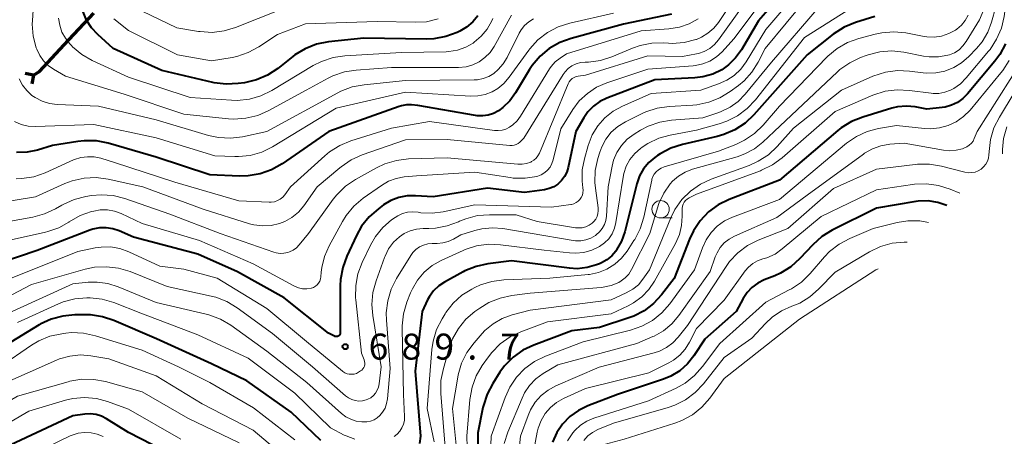
# Model space of a CAD drawing. Units: metres. Extents: x -70000 to -68000, y 18000 to 19500.
# Drawn here: x -69409 to -69267, y 18989 to 19049 of the extents above; entities that cross this region are included whole.
import ezdxf

# ---------------------------------------------------------------- set-up
doc = ezdxf.new("R2010")
doc.units = ezdxf.units.M
for name, color, linetype, lineweight in [('110100_都府県界', 7, 'Continuous', 70), ('633100_広葉樹林', 7, 'Continuous', 13), ('710100_等高線(計曲線)', 7, 'Continuous', 40), ('710200_等高線(主曲線)', 7, 'Continuous', 13), ('731200_図化機測定による標高点', 7, 'Continuous', 40)]:
    doc.layers.add(name, color=color, linetype=linetype, lineweight=lineweight)
doc.styles.add('Style-WORKING', font='MS Gothic.ttf')

msp = doc.modelspace()

# ---------------------------------------------------------------- linework, layer by layer
at = {"layer": '110100_都府県界', "linetype": 'Continuous', "lineweight": 70}
for p, q in [((-69402.26, 19045.52), (-69397.98, 19050.08)), ((-69406.68, 19041.13), (-69407.91, 19041.37)), ((-69406.68, 19041.13), (-69406.92, 19039.91))]:
    msp.add_line(p, q, dxfattribs=at)
at = {"layer": '110100_都府県界', "linetype": 'Continuous', "lineweight": 70, "flags": 128}
msp.add_lwpolyline([(-69406.68, 19041.13), (-69405.85, 19041.69), (-69402.26, 19045.52)], dxfattribs=at)
at = {"layer": '633100_広葉樹林', "linetype": 'Continuous', "lineweight": 13}
msp.add_line((-69316.18, 19020.53), (-69314.51, 19020.53), dxfattribs=at)
msp.add_circle((-69316.18, 19021.78), 1.25, dxfattribs=at)
at = {"layer": '710100_等高線(計曲線)', "linetype": 'Continuous', "lineweight": 40, "flags": 128}
for points, elevation in [([(-69377.15, 19039.93), (-69378.89, 19039.84), (-69380.62, 19040.05), (-69380.82, 19040.09), (-69388.18, 19041.82), (-69395.21, 19045), (-69397.42, 19047), (-69398.32, 19047.97), (-69399.04, 19049.09), (-69399.55, 19050.31), (-69399.85, 19051.61), (-69399.89, 19051.97), (-69400.56, 19059.44), (-69400.45, 19067.55), (-69396.43, 19079), (-69396.45, 19083.55), (-69397.48, 19086.52), (-69397.8, 19097), (-69399.6, 19106.4), (-69402, 19113), (-69402.28, 19121.72), (-69404.85, 19131), (-69406.56, 19139.44), (-69410.34, 19147)], 710), ([(-69297, 19054.82), (-69302.03, 19049), (-69304.52, 19044.79), (-69305.35, 19043.63), (-69306.36, 19042.63), (-69307.36, 19041.93), (-69308.66, 19041.3), (-69310.06, 19040.9), (-69311.22, 19040.76), (-69317, 19040.46), (-69323.94, 19037.82), (-69324.96, 19037.33), (-69325.87, 19036.67), (-69326.66, 19035.86), (-69327.25, 19035), (-69328.4, 19033), (-69329.51, 19027.82), (-69329.72, 19027.13), (-69330.05, 19026.49), (-69330.48, 19025.91), (-69331.01, 19025.42), (-69331.61, 19025.03), (-69332.27, 19024.75), (-69332.96, 19024.59), (-69335.81, 19024.19), (-69341.16, 19024.84), (-69349, 19023.55), (-69351.55, 19023.72), (-69352.78, 19023.7), (-69353.98, 19023.46), (-69355.12, 19023.02), (-69356.17, 19022.39), (-69356.92, 19021.84), (-69358.23, 19020.7), (-69359.33, 19019.34), (-69360.09, 19017.99), (-69361.48, 19015.01), (-69362.07, 19013.37), (-69362.38, 19011.65), (-69362.41, 19010.78), (-69362.41, 19003.96), (-69362.42, 19003.86), (-69362.45, 19003.76), (-69362.49, 19003.67), (-69362.55, 19003.58), (-69362.62, 19003.51), (-69362.71, 19003.45), (-69362.8, 19003.41), (-69362.9, 19003.39), (-69363, 19003.38), (-69363.1, 19003.39), (-69363.2, 19003.41), (-69363.26, 19003.44)], 690), ([(-69314.61, 19049.94), (-69321.51, 19048.49), (-69329.09, 19046.46), (-69330.73, 19045.87), (-69332.24, 19045), (-69333.57, 19043.88), (-69334.7, 19042.55), (-69335.08, 19041.95), (-69337.11, 19038.57), (-69337.93, 19037.44), (-69338.93, 19036.48), (-69339.58, 19036), (-69340.29, 19035.62), (-69341.06, 19035.37), (-69341.86, 19035.25), (-69342.66, 19035.28), (-69342.91, 19035.32), (-69351.22, 19036.78), (-69352.14, 19036.86), (-69352.87, 19036.86), (-69353.59, 19036.73), (-69353.93, 19036.63), (-69364.06, 19033), (-69370.81, 19028.33), (-69372.33, 19027.47), (-69373.97, 19026.88), (-69375.69, 19026.59), (-69376.97, 19026.56), (-69381.24, 19026.76), (-69389, 19029.28), (-69395.92, 19031.3)], 700), ([(-69342.57, 19049.74), (-69343.3, 19048.85), (-69344.18, 19048.1), (-69345.18, 19047.52), (-69345.56, 19047.33), (-69347.19, 19046.72), (-69348.91, 19046.41), (-69350.02, 19046.36), (-69359, 19046.49), (-69364.13, 19045.94), (-69365.84, 19045.6), (-69367.47, 19044.97), (-69368.96, 19044.07), (-69369.26, 19043.84), (-69371.44, 19042.11), (-69372.9, 19041.15), (-69374.5, 19040.46), (-69376.26, 19040.05), (-69377.15, 19039.93)], 710), ([(-69285.24, 19049.62), (-69288.06, 19048.74), (-69289.67, 19048.07), (-69291.26, 19047.05), (-69295, 19044.1), (-69302.72, 19035.4), (-69303.99, 19034.21), (-69305.45, 19033.25), (-69307.05, 19032.55), (-69307.99, 19032.29), (-69313.04, 19031.15), (-69314.7, 19030.61), (-69316.24, 19029.8), (-69316.64, 19029.53), (-69317, 19029.27), (-69317.89, 19028.52), (-69318.63, 19027.62), (-69319.2, 19026.6), (-69319.6, 19025.46), (-69321.35, 19018.51), (-69321.82, 19017.15), (-69322.53, 19015.89), (-69322.64, 19015.73), (-69323.22, 19015.04), (-69323.92, 19014.47), (-69324.7, 19014.02), (-69325, 19013.9), (-69325.44, 19013.73), (-69326.79, 19013.34), (-69328.2, 19013.19), (-69329.35, 19013.26), (-69337.69, 19014.31), (-69341.1, 19013.88), (-69342.81, 19013.52), (-69344.42, 19012.87), (-69344.68, 19012.73), (-69347.36, 19011.26), (-69348.21, 19010.7), (-69348.94, 19010), (-69349.54, 19009.18), (-69349.81, 19008.68), (-69350.62, 19007), (-69351.63, 18998.37), (-69350.86, 18989), (-69350.98, 18987.95)], 680), ([(-69266.41, 19045.68), (-69267.22, 19044.14), (-69267.94, 19043.16), (-69271.86, 19038.43), (-69272.53, 19037.75), (-69273.31, 19037.2), (-69274.18, 19036.79), (-69275.1, 19036.54), (-69275.52, 19036.48), (-69277.75, 19036.25), (-69279.45, 19036.55), (-69280.7, 19036.67), (-69281.96, 19036.56), (-69282.8, 19036.36), (-69286.99, 19035.1), (-69288.61, 19034.46), (-69290.09, 19033.54), (-69290.6, 19033.13), (-69299, 19025.97), (-69306.29, 19023.17), (-69307.85, 19022.4), (-69309.26, 19021.38), (-69310.47, 19020.12), (-69311.45, 19018.68), (-69312.02, 19017.45), (-69314.22, 19011.78), (-69316.05, 19009.39), (-69317.19, 19008.15), (-69318.53, 19007.12), (-69320.02, 19006.34), (-69320.75, 19006.07), (-69325, 19004.69), (-69329, 19004.23), (-69334.49, 19002.16), (-69336.06, 19001.41), (-69337.48, 19000.39), (-69338.7, 18999.15), (-69339.37, 18998.22), (-69340.41, 18996.61), (-69341.23, 18995.07), (-69341.76, 18993.41), (-69341.82, 18993.12), (-69342.54, 18989.46), (-69342.47, 18982.1)], 670), ([(-69395.92, 19031.3), (-69397.63, 19031.64), (-69399.38, 19031.68), (-69400.28, 19031.58), (-69403.94, 19031), (-69406.14, 19030.33), (-69407.63, 19030.02), (-69409.16, 19029.97)], 700), ([(-69274.85, 19022.34), (-69276.16, 19022.77), (-69277.56, 19022.97), (-69278.98, 19022.93), (-69279.35, 19022.88), (-69285, 19021.94), (-69291.4, 19018.73), (-69292.88, 19017.82), (-69294.22, 19016.62), (-69296.08, 19014.64), (-69297.38, 19013.47), (-69298.86, 19012.55), (-69299.7, 19012.17), (-69301.23, 19011.57), (-69302.16, 19011.1), (-69302.99, 19010.48)], 660), ([(-69363.26, 19003.44), (-69364.12, 19003.88), (-69370.52, 19009), (-69377.25, 19012.75), (-69383, 19015.29), (-69392.25, 19017.75), (-69394.34, 19018.66), (-69395.26, 19018.97), (-69396.21, 19019.11), (-69397.18, 19019.09), (-69398.12, 19018.9), (-69398.55, 19018.75), (-69406.19, 19015.81), (-69417, 19012.16)], 690), ([(-69302.99, 19010.48), (-69303.7, 19009.73), (-69304.26, 19008.89), (-69305.29, 19007), (-69309.79, 19003), (-69311.39, 19000.58), (-69312.31, 18999.43), (-69313.42, 18998.45), (-69314.68, 18997.68), (-69315.75, 18997.23), (-69322.39, 18995), (-69326.7, 18993.36), (-69328.05, 18992.71), (-69329.27, 18991.83), (-69330.32, 18990.75), (-69331.16, 18989.51), (-69331.77, 18988.13)], 660), ([(-69365.22, 18988.38), (-69369.53, 18992.47), (-69375.91, 18997), (-69381, 18999.46), (-69388.94, 19003.06), (-69395.09, 19005.7), (-69396.75, 19006.25), (-69398.47, 19006.5), (-69399.07, 19006.51), (-69400.73, 19006.51), (-69402.47, 19006.35), (-69404.15, 19005.89), (-69405.72, 19005.15), (-69405.88, 19005.06), (-69415, 18999.53)], 680), ([(-69386.04, 18985.96), (-69393, 18989.52), (-69396.14, 18991.49), (-69396.88, 18991.87), (-69397.67, 18992.11), (-69398.5, 18992.21), (-69399.3, 18992.17), (-69401, 18991.94), (-69411.55, 18987)], 670)]:
    msp.add_lwpolyline(points, dxfattribs=dict(at, elevation=elevation))
at = {"layer": '710200_等高線(主曲線)', "linetype": 'Continuous', "lineweight": 13, "flags": 128}
for points, elevation in [([(-69337.71, 19049.82), (-69340.22, 19045.3), (-69340.8, 19044.44), (-69341.53, 19043.68), (-69342.38, 19043.07), (-69343.29, 19042.63), (-69344.26, 19042.35), (-69345.37, 19042.24), (-69355, 19042.24), (-69360.1, 19041.89), (-69361.82, 19041.62), (-69363.47, 19041.05), (-69364.16, 19040.71), (-69367.33, 19039), (-69372.74, 19036.04), (-69374.33, 19035.34), (-69376.03, 19034.92), (-69377.77, 19034.81), (-69378.53, 19034.85), (-69385, 19035.49), (-69393.59, 19038.41), (-69402.07, 19041), (-69403.82, 19042), (-69404.59, 19042.54), (-69405.26, 19043.21), (-69405.81, 19043.98), (-69406.23, 19044.89), (-69406.3, 19045.1), (-69406.74, 19046.79), (-69406.87, 19048.53), (-69406.85, 19049.05), (-69406.24, 19059)], 706), ([(-69292.84, 19057.26), (-69301, 19047.74), (-69303.83, 19043.08), (-69304.6, 19042.03), (-69305.55, 19041.12), (-69306.64, 19040.4), (-69307.81, 19039.88), (-69310.38, 19039), (-69317.52, 19038.48), (-69321.69, 19036.66), (-69323.04, 19035.93), (-69324.23, 19034.98), (-69325.24, 19033.83), (-69326.04, 19032.53), (-69326.63, 19031), (-69327.18, 19029.07), (-69327.48, 19027.47), (-69327.5, 19025.84), (-69327.38, 19024.88), (-69327.35, 19024.52), (-69327.38, 19024.16), (-69327.47, 19023.81), (-69327.62, 19023.49), (-69327.83, 19023.19), (-69328.08, 19022.94), (-69328.38, 19022.73), (-69328.7, 19022.58), (-69329.05, 19022.48), (-69329.14, 19022.47), (-69331.91, 19022.09), (-69343, 19022.39), (-69347.57, 19021.39), (-69349.16, 19021.19), (-69350.77, 19021.27), (-69351.19, 19021.33), (-69351.94, 19021.4), (-69352.69, 19021.34), (-69353.42, 19021.15), (-69354.11, 19020.83), (-69354.5, 19020.59), (-69355, 19020.23), (-69356.27, 19019.13), (-69357.33, 19017.84), (-69358.06, 19016.57), (-69359.25, 19014.08), (-69359.86, 19012.45), (-69360.18, 19010.74)], 688), ([(-69303, 19056), (-69307.82, 19048.77), (-69308.51, 19047.92), (-69309.34, 19047.19), (-69310.28, 19046.62), (-69311, 19046.32), (-69311.08, 19046.29), (-69312.77, 19045.87), (-69314.51, 19045.74), (-69315.03, 19045.76), (-69315.69, 19045.81), (-69317.43, 19045.77), (-69319.14, 19045.43), (-69320.21, 19045.05), (-69323.21, 19043.8), (-69324.87, 19043.27), (-69326.6, 19043.04), (-69326.94, 19043.03), (-69327.08, 19043.03), (-69327.74, 19042.96), (-69328.37, 19042.78), (-69328.97, 19042.49), (-69329.5, 19042.11), (-69329.96, 19041.64), (-69330.25, 19041.23), (-69335.94, 19032.06), (-69336.52, 19031.48), (-69336.76, 19031.28), (-69337.02, 19031.13), (-69337.3, 19031.03), (-69337.6, 19030.97), (-69337.92, 19030.98), (-69347, 19031.87), (-69353, 19031.81), (-69359.27, 19029.62), (-69360.86, 19028.9), (-69362.3, 19027.92), (-69362.47, 19027.78), (-69365.73, 19025)], 696), ([(-69299.18, 19055), (-69305.62, 19046.38), (-69307.31, 19044.53), (-69308.12, 19043.78), (-69309.05, 19043.19), (-69310.07, 19042.77), (-69311.14, 19042.53), (-69311.5, 19042.49), (-69318.01, 19041.99), (-69323.93, 19040.04), (-69325.41, 19039.4), (-69326.75, 19038.52), (-69327.92, 19037.43), (-69328.84, 19036.2), (-69330.6, 19033.4), (-69331.69, 19028.91), (-69331.87, 19028.37), (-69332.14, 19027.87), (-69332.49, 19027.43), (-69332.91, 19027.06), (-69333.4, 19026.77), (-69333.92, 19026.56), (-69334.05, 19026.52), (-69335.74, 19026.26), (-69337.44, 19026.28), (-69337.89, 19026.34), (-69343, 19027.11), (-69351.39, 19026.61), (-69353.2, 19026.44), (-69354.35, 19026.24), (-69355.45, 19025.83), (-69356.48, 19025.23), (-69359.12, 19023.36), (-69360.45, 19022.23), (-69361.56, 19020.89), (-69362.11, 19020), (-69364.03, 19016.49), (-69364.69, 19014.97), (-69365.09, 19013.35), (-69365.16, 19012.69), (-69365.22, 19012.01), (-69365.27, 19011.7), (-69365.38, 19011.39), (-69365.54, 19011.11), (-69365.75, 19010.86), (-69365.99, 19010.65), (-69366.27, 19010.49), (-69366.57, 19010.38), (-69366.64, 19010.36), (-69367.24, 19010.27), (-69367.85, 19010.29), (-69368.45, 19010.41), (-69369.02, 19010.64), (-69369.13, 19010.7), (-69375, 19013.91), (-69382.73, 19017.27), (-69391, 19019.74), (-69394.04, 19021.15), (-69395.01, 19021.51), (-69396.03, 19021.68)], 692), ([(-69301.55, 19055), (-69307.81, 19046.26), (-69308.4, 19045.58), (-69309.09, 19045.01), (-69309.87, 19044.57), (-69310.72, 19044.27), (-69311, 19044.21), (-69313, 19043.82), (-69318.04, 19043.96), (-69327, 19041.14), (-69328.06, 19041.01), (-69328.38, 19040.94), (-69328.67, 19040.82), (-69328.95, 19040.65), (-69329.18, 19040.43), (-69329.38, 19040.18), (-69329.54, 19039.88), (-69333.68, 19029.89), (-69333.88, 19029.51), (-69334.15, 19029.17), (-69334.46, 19028.88)], 694), ([(-69265.85, 19055), (-69266.6, 19049.63), (-69266.99, 19047.93), (-69267.68, 19046.33), (-69268.62, 19044.86), (-69268.83, 19044.61), (-69272.05, 19040.75), (-69272.89, 19039.91)], 672), ([(-69295, 19052.36), (-69301.07, 19045), (-69302.1, 19043), (-69303, 19041.58), (-69304.13, 19040.33), (-69304.94, 19039.66), (-69306.12, 19038.78), (-69307.61, 19037.87), (-69309.23, 19037.23), (-69310.94, 19036.88), (-69311.51, 19036.83), (-69314.95, 19036.64), (-69316.67, 19036.39), (-69318.33, 19035.84), (-69318.84, 19035.6), (-69321.26, 19034.4), (-69322.34, 19033.74), (-69323.29, 19032.9), (-69324.08, 19031.91), (-69324.68, 19030.79), (-69324.97, 19030), (-69325.24, 19029.1), (-69325.6, 19027.39), (-69325.66, 19025.65), (-69325.58, 19024.83), (-69325.19, 19022), (-69325.17, 19021.57), (-69325.22, 19021.14), (-69325.35, 19020.73), (-69325.54, 19020.35), (-69325.8, 19020.01), (-69326.06, 19019.77), (-69326.49, 19019.47), (-69326.97, 19019.25), (-69327.48, 19019.11), (-69328, 19019.07), (-69328.47, 19019.11), (-69334, 19020), (-69337.02, 19020.98), (-69340.88, 19020.99), (-69342.62, 19020.85), (-69344.3, 19020.4), (-69345.2, 19020.03), (-69345.33, 19019.96), (-69346.97, 19019.36), (-69348.68, 19019.04), (-69349.62, 19019), (-69350.45, 19019)], 686), ([(-69323, 19050.08), (-69329.3, 19048.66), (-69330.96, 19048.13), (-69332.5, 19047.32), (-69333.88, 19046.26), (-69335.06, 19044.97), (-69335.22, 19044.75), (-69338.03, 19040.84), (-69338.79, 19039.96), (-69339.68, 19039.23), (-69340.48, 19038.76), (-69341.5, 19038.37), (-69342.56, 19038.16), (-69343.62, 19038.13), (-69353, 19038.71), (-69363, 19036.36), (-69372.22, 19030.8), (-69373.76, 19030.04), (-69375.41, 19029.56), (-69377.12, 19029.38), (-69377.62, 19029.38), (-69380.53, 19029.47), (-69389, 19032.08), (-69398, 19034), (-69406.4, 19033.73)], 702), ([(-69371, 19050.63), (-69377.52, 19048.03), (-69379.19, 19047.53), (-69380.92, 19047.33), (-69382.66, 19047.43), (-69382.86, 19047.46), (-69386.02, 19047.98), (-69391, 19050.37)], 714), ([(-69287.83, 19051.34), (-69295.39, 19046.61), (-69302.49, 19037.59), (-69303.68, 19036.32), (-69305.08, 19035.27), (-69306.64, 19034.49), (-69307.7, 19034.13), (-69311, 19033.22), (-69314.78, 19032.5), (-69316.45, 19032.03), (-69318.02, 19031.27), (-69318.82, 19030.74), (-69319.09, 19030.54), (-69319.92, 19029.81), (-69320.61, 19028.95), (-69321.14, 19027.99), (-69321.49, 19026.94), (-69321.6, 19026.43), (-69322.64, 19019.85), (-69322.84, 19019.02), (-69323.19, 19018.23), (-69323.67, 19017.52), (-69324.27, 19016.91), (-69325, 19016.38), (-69326.1, 19015.86), (-69327.27, 19015.53), (-69328.48, 19015.42), (-69329.31, 19015.46), (-69333, 19015.87), (-69339.28, 19016.65), (-69341.02, 19016.71), (-69342.75, 19016.47), (-69344.41, 19015.94), (-69344.68, 19015.82), (-69347.86, 19014.37), (-69349.15, 19013.63), (-69350.3, 19012.68), (-69351.26, 19011.55), (-69352.01, 19010.27), (-69352.26, 19009.71), (-69352.79, 19008.33), (-69353.28, 19006.66), (-69353.47, 19004.93), (-69353.48, 19004.51), (-69353.3, 18995), (-69353.15, 18991.85), (-69353.17, 18991.28), (-69353.29, 18990.72), (-69353.51, 18990.19), (-69353.81, 18989.71), (-69354.2, 18989.29), (-69354.65, 18988.94)], 682), ([(-69293.28, 19051), (-69300.18, 19043), (-69303.95, 19038.39), (-69304.96, 19037.35), (-69306.14, 19036.51), (-69307.45, 19035.88), (-69307.78, 19035.76), (-69310.07, 19035), (-69314.59, 19034.65), (-69316.31, 19034.36), (-69317.95, 19033.78), (-69319.06, 19033.19), (-69320.01, 19032.6), (-69320.98, 19031.88), (-69321.81, 19031), (-69322.48, 19029.99), (-69322.96, 19028.88), (-69323.19, 19028), (-69323.76, 19025), (-69324, 19020.78), (-69324.09, 19020.15), (-69324.29, 19019.55), (-69324.59, 19018.99), (-69324.98, 19018.49), (-69325.46, 19018.06), (-69325.56, 19017.98), (-69326.23, 19017.61), (-69326.95, 19017.35), (-69327.7, 19017.22), (-69328.47, 19017.22), (-69328.79, 19017.27), (-69335, 19018.31), (-69338.94, 19018.98), (-69340.46, 19019.1), (-69341.99, 19018.96), (-69343, 19018.71), (-69345, 19018.09), (-69346.08, 19017.46), (-69346.82, 19017.12), (-69347.62, 19016.9), (-69348.41, 19016.83), (-69349.17, 19016.83), (-69349.8, 19016.77), (-69350.41, 19016.6), (-69350.99, 19016.33), (-69351.5, 19015.96), (-69351.95, 19015.51), (-69352.24, 19015.1)], 684), ([(-69267.78, 19051), (-69268.39, 19048.82), (-69268.94, 19047.34), (-69269.75, 19045.98), (-69270.57, 19045), (-69271.7, 19043.82), (-69272.72, 19042.93), (-69273.87, 19042.23), (-69275.13, 19041.74), (-69276.46, 19041.47), (-69277.81, 19041.45), (-69278.27, 19041.49), (-69280.26, 19041.74), (-69282, 19041.81), (-69283.73, 19041.57), (-69285.53, 19040.98), (-69290.05, 19039), (-69297, 19033.5), (-69299.36, 19030.85), (-69300.62, 19029.66), (-69302.08, 19028.7), (-69303.41, 19028.1), (-69308.86, 19026.12), (-69310.44, 19025.39), (-69311.86, 19024.39), (-69313.1, 19023.16), (-69314.1, 19021.73), (-69314.68, 19020.54), (-69317.8, 19013), (-69318.73, 19011.67), (-69319.39, 19010.88), (-69320.17, 19010.22), (-69321.14, 19009.68), (-69323.29, 19008.71), (-69335, 19007.19), (-69337.59, 19006.51), (-69339.03, 19005.99), (-69340.36, 19005.23), (-69341.54, 19004.24), (-69341.94, 19003.82), (-69343.11, 19002.49), (-69344.14, 19001.09), (-69344.92, 18999.53), (-69345.41, 18997.85), (-69345.47, 18997.52), (-69346.22, 18993), (-69345.59, 18986.72)], 674), ([(-69269.54, 19050.63), (-69270.15, 19049.14), (-69270.52, 19048.49), (-69272.06, 19045.99), (-69272.53, 19045.36), (-69273.1, 19044.82), (-69273.76, 19044.39), (-69274.48, 19044.08), (-69274.73, 19044.01), (-69276.05, 19043.77), (-69277.39, 19043.77), (-69278.22, 19043.89), (-69281.07, 19044.45), (-69282.8, 19044.64), (-69284.54, 19044.52), (-69286.23, 19044.1), (-69286.52, 19044), (-69287.3, 19043.71), (-69288.87, 19042.95), (-69290.29, 19041.94), (-69290.64, 19041.63), (-69299.79, 19033), (-69301.4, 19031.48), (-69302.62, 19030.51), (-69304, 19029.77), (-69305.12, 19029.37), (-69311.56, 19027.55), (-69312.62, 19027.14), (-69313.6, 19026.56), (-69314.46, 19025.82), (-69314.78, 19025.46), (-69315.73, 19024.11), (-69316.44, 19022.6), (-69316.63, 19022), (-69317.71, 19018.29), (-69320.38, 19013.05), (-69320.77, 19012.42), (-69321.27, 19011.87), (-69321.85, 19011.42), (-69322.21, 19011.21), (-69323.3, 19010.76), (-69324.46, 19010.5), (-69324.78, 19010.47), (-69335, 19009.63), (-69337.65, 19009.31), (-69339.35, 19008.95), (-69340.97, 19008.3), (-69342.28, 19007.5), (-69342.97, 19007), (-69344.28, 19005.88), (-69345.37, 19004.54), (-69346.21, 19003.04)], 676), ([(-69310.77, 19049.3), (-69312.06, 19048.57), (-69313.45, 19048.07), (-69315, 19047.82), (-69319, 19047.54), (-69329.77, 19044.23), (-69330.69, 19043.62), (-69331.38, 19043.07), (-69331.96, 19042.41), (-69332.2, 19042.05), (-69336.39, 19035.22), (-69336.89, 19034.54), (-69337.51, 19033.95), (-69338, 19033.61), (-69338.51, 19033.36), (-69339.06, 19033.2), (-69339.62, 19033.13), (-69340.16, 19033.16), (-69349.53, 19034.47), (-69355, 19033.47), (-69360.87, 19031.66), (-69362.48, 19031), (-69363.96, 19030.07), (-69364.65, 19029.5), (-69369.59, 19025), (-69370.43, 19023.87), (-69370.73, 19023.52), (-69371.09, 19023.24), (-69371.5, 19023.02), (-69371.93, 19022.87), (-69372.39, 19022.8), (-69372.67, 19022.8), (-69377.04, 19023), (-69386.32, 19025.68), (-69395, 19028.52), (-69397, 19029.14), (-69397.95, 19029.34), (-69398.91, 19029.37), (-69399.87, 19029.24), (-69400.79, 19028.94), (-69400.91, 19028.89), (-69405, 19027.05), (-69406.65, 19026.48), (-69408.37, 19026.2), (-69409.19, 19026.17)], 698), ([(-69334.52, 19049.28), (-69335.21, 19048.85), (-69335.81, 19048.31), (-69336.31, 19047.67), (-69336.59, 19047.19), (-69338.31, 19043.72), (-69338.88, 19042.77), (-69339.62, 19041.94), (-69340.26, 19041.39), (-69340.99, 19040.96), (-69341.79, 19040.65), (-69342.62, 19040.48), (-69343.09, 19040.46), (-69353, 19040.36), (-69358.97, 19039.77), (-69360.69, 19039.44), (-69362.32, 19038.83), (-69362.78, 19038.59), (-69373, 19033), (-69376.52, 19032.25), (-69378.25, 19032.04), (-69379.99, 19032.13), (-69381.43, 19032.44), (-69389, 19034.68), (-69397.31, 19036.69), (-69403.28, 19036.92), (-69404.4, 19037.06)], 704), ([(-69340.39, 19049.34), (-69340.56, 19048.97), (-69341.21, 19047.8), (-69342.06, 19046.76), (-69343.07, 19045.89), (-69343.22, 19045.78), (-69344.31, 19045.17), (-69345.5, 19044.75), (-69346.73, 19044.55), (-69347.15, 19044.53), (-69353.59, 19044.41), (-69361.74, 19043.94), (-69363.46, 19043.69), (-69365.12, 19043.14), (-69366.32, 19042.53), (-69372.3, 19038.93), (-69373.87, 19038.16), (-69375.54, 19037.68), (-69377.28, 19037.5), (-69378.14, 19037.52), (-69384.07, 19037.93), (-69393, 19040.85), (-69398.21, 19043.27), (-69399.72, 19044.14), (-69401.06, 19045.26), (-69401.23, 19045.44), (-69401.46, 19045.68), (-69402.1, 19046.48), (-69402.59, 19047.38), (-69402.92, 19048.35), (-69403.08, 19049.36)], 708), ([(-69375.7, 19044.4), (-69377.36, 19043.85), (-69378.04, 19043.71), (-69381, 19043.22), (-69385.91, 19044.09), (-69393, 19047.6), (-69395.12, 19049.3)], 712), ([(-69348.28, 19049.26), (-69349.98, 19048.87), (-69351.57, 19048.78), (-69357.09, 19048.91), (-69367.46, 19048.54), (-69371.48, 19047), (-69374.17, 19045.23), (-69375.7, 19044.4)], 712), ([(-69271.8, 19049.8), (-69272.21, 19049.05), (-69272.75, 19048.37), (-69273.41, 19047.8), (-69273.63, 19047.64), (-69274.58, 19047.14), (-69275.61, 19046.8), (-69276.68, 19046.65), (-69277.75, 19046.69), (-69278.15, 19046.75), (-69280.78, 19047.24), (-69282.52, 19047.41), (-69284.26, 19047.28), (-69285.18, 19047.08), (-69287.56, 19046.46), (-69289.2, 19045.87), (-69290.71, 19045), (-69292.05, 19043.88), (-69292.2, 19043.73), (-69299, 19036.69), (-69301.37, 19033.94), (-69302.62, 19032.72), (-69304.06, 19031.74), (-69305.33, 19031.14), (-69307.83, 19030.17), (-69315.65, 19027.88), (-69316.09, 19027.7), (-69316.5, 19027.45), (-69316.82, 19027.18), (-69317.09, 19026.86), (-69317.29, 19026.5), (-69317.44, 19026.11), (-69317.46, 19025.99), (-69318.61, 19020.63), (-69319.12, 19018.96), (-69319.91, 19017.41), (-69320.02, 19017.24), (-69321, 19015.74), (-69321.82, 19014.7), (-69322.8, 19013.82), (-69323.92, 19013.12), (-69325.15, 19012.63), (-69326.44, 19012.36), (-69326.64, 19012.34), (-69332.18, 19011.82), (-69338.79, 19011.57), (-69340.52, 19011.35), (-69342.18, 19010.84), (-69342.97, 19010.48), (-69343.42, 19010.24)], 678), ([(-69265.84, 19043.28), (-69266.78, 19041.81), (-69267.04, 19041.47), (-69271.51, 19036.1), (-69272.43, 19035.18), (-69273.49, 19034.42), (-69274.67, 19033.86), (-69275.93, 19033.52), (-69277.23, 19033.4), (-69278.1, 19033.45), (-69282.11, 19033.89), (-69284.71, 19033.45), (-69286.36, 19033.01), (-69287.9, 19032.3), (-69289.35, 19031.3), (-69299, 19023.18), (-69305.81, 19020.63), (-69306.96, 19020.08), (-69308, 19019.33), (-69308.89, 19018.42), (-69309.61, 19017.37)], 668), ([(-69264.15, 19043), (-69270.5, 19033), (-69270.89, 19032), (-69271.08, 19031.63), (-69271.32, 19031.3), (-69271.62, 19031.02), (-69271.96, 19030.79), (-69272.3, 19030.64), (-69272.62, 19030.52), (-69273.51, 19030.29), (-69274.42, 19030.22), (-69275.34, 19030.3), (-69281, 19031.34), (-69283.1, 19031.17), (-69284.38, 19030.95), (-69285.6, 19030.52), (-69286.72, 19029.88), (-69286.9, 19029.75), (-69295, 19023.81), (-69299.41, 19020.59), (-69305.52, 19017.9), (-69306.29, 19017.47), (-69306.98, 19016.92), (-69307.57, 19016.25), (-69308.03, 19015.49), (-69308.28, 19014.89)], 666), ([(-69263, 19042.12), (-69267.28, 19035.1), (-69268.06, 19033.54), (-69268.55, 19031.87), (-69268.72, 19030.55), (-69268.78, 19029.64), (-69268.85, 19029.16), (-69269.01, 19028.7), (-69269.24, 19028.28), (-69269.55, 19027.9), (-69269.91, 19027.58), (-69270.32, 19027.33), (-69270.78, 19027.15), (-69271.25, 19027.06), (-69271.73, 19027.05), (-69272.26, 19027.13), (-69275.63, 19028.01), (-69277.35, 19028.31), (-69279.09, 19028.3), (-69279.41, 19028.26), (-69285, 19027.55), (-69291.24, 19024.76), (-69297.81, 19019), (-69302.07, 19017.31), (-69303.62, 19016.52), (-69305.02, 19015.48), (-69306.22, 19014.21), (-69306.73, 19013.5), (-69312.3, 19005), (-69313.65, 19003.29), (-69314.43, 19002.47), (-69315.34, 19001.79), (-69316.35, 19001.28), (-69317.11, 19001.03), (-69325.03, 18998.97), (-69331.3, 18996.26), (-69332.43, 18995.66), (-69333.43, 18994.86), (-69334.28, 18993.9), (-69334.96, 18992.81), (-69335.31, 18992), (-69336.38, 18989), (-69337.21, 18981.22)], 664), ([(-69404.4, 19037.06), (-69405.47, 19037.39), (-69406.46, 19037.91), (-69406.93, 19038.23), (-69407.68, 19038.91), (-69408.31, 19039.72), (-69408.78, 19040.62)], 704), ([(-69272.89, 19039.91), (-69273.85, 19039.23), (-69274.33, 19038.97), (-69275.14, 19038.67), (-69275.99, 19038.51), (-69276.85, 19038.5), (-69277.13, 19038.53), (-69280.27, 19038.95), (-69282.01, 19039.04), (-69283.74, 19038.81), (-69285.53, 19038.24), (-69291, 19035.91), (-69298.62, 19029.21), (-69300.03, 19028.17), (-69301.59, 19027.4), (-69301.78, 19027.33), (-69311, 19023.94), (-69312.05, 19023.42), (-69312.33, 19023.25), (-69312.57, 19023.04), (-69312.77, 19022.79), (-69312.92, 19022.5), (-69313.03, 19022.2), (-69313.07, 19021.88), (-69313.08, 19021.72), (-69313.05, 19020.78), (-69313.14, 19019.42), (-69313.45, 19018.11), (-69314.03, 19016.81), (-69317.04, 19011.39), (-69317.86, 19010.17), (-69318.88, 19009.11), (-69320.07, 19008.25), (-69320.84, 19007.84), (-69323.31, 19006.69), (-69332.5, 19005.5), (-69336.34, 19004.08), (-69337.91, 19003.33), (-69339.33, 19002.32), (-69340.56, 19001.09), (-69341.03, 19000.46), (-69341.92, 18999.21), (-69342.79, 18997.7), (-69343.39, 18996.07), (-69343.71, 18994.31), (-69344.16, 18989), (-69343.98, 18984.35)], 672), ([(-69406.4, 19033.73), (-69407.45, 19033.78), (-69408.48, 19034.02), (-69409.45, 19034.44)], 702), ([(-69266.21, 19033.69), (-69266.66, 19032), (-69266.8, 19030.39), (-69266.81, 19029.78)], 662), ([(-69334.46, 19028.88), (-69334.83, 19028.65), (-69334.93, 19028.6), (-69335.52, 19028.38), (-69336.15, 19028.28), (-69336.77, 19028.28), (-69347, 19029.19), (-69352.56, 19029.04), (-69354.3, 19028.84), (-69355.97, 19028.35), (-69357.17, 19027.77), (-69360.21, 19026.08), (-69361.65, 19025.1), (-69362.9, 19023.88), (-69363.42, 19023.21), (-69367, 19018.27), (-69368.34, 19016.63), (-69368.75, 19016.21), (-69369.24, 19015.86), (-69369.77, 19015.6), (-69370, 19015.52), (-69370.55, 19015.41), (-69371.11, 19015.39), (-69371.67, 19015.47), (-69371.99, 19015.56), (-69379.75, 19018.25), (-69387, 19021.06), (-69393.5, 19023.31), (-69395.2, 19023.74), (-69396.93, 19023.86), (-69398.34, 19023.74), (-69399.14, 19023.61), (-69400.83, 19023.19), (-69402.42, 19022.48), (-69402.63, 19022.37), (-69403.53, 19021.84), (-69405.11, 19021.09), (-69406.79, 19020.63), (-69413, 19019.5)], 694), ([(-69365.73, 19025), (-69367.67, 19022.27), (-69368.45, 19021.36), (-69369.39, 19020.59), (-69370.43, 19019.99), (-69371.18, 19019.71), (-69372.4, 19019.43), (-69373.64, 19019.36), (-69374.88, 19019.51), (-69375.54, 19019.69), (-69382.21, 19021.79), (-69390.9, 19025), (-69395.92, 19026.12), (-69397.65, 19026.35), (-69399.39, 19026.27), (-69401.1, 19025.89), (-69402.19, 19025.48), (-69406.43, 19023.57), (-69415, 19022.17)], 696), ([(-69272.97, 19024.08), (-69274.38, 19024.68), (-69276.04, 19025.22), (-69277.77, 19025.47), (-69279.51, 19025.41), (-69279.81, 19025.37), (-69285, 19024.58), (-69293, 19020.72), (-69298.62, 19016.04), (-69299.66, 19015.31), (-69300.82, 19014.78), (-69301.43, 19014.59), (-69302.17, 19014.32), (-69302.86, 19013.93), (-69303.47, 19013.42), (-69303.95, 19012.86), (-69307, 19008.63), (-69311, 19004.56), (-69312, 19002.58), (-69312.62, 19001.58), (-69313.4, 19000.7), (-69314.32, 18999.97), (-69314.99, 18999.59), (-69317.86, 18998.14), (-69327, 18995.88), (-69330.18, 18994.44), (-69331.2, 18993.87), (-69332.09, 18993.14), (-69332.85, 18992.26), (-69333.44, 18991.26), (-69333.85, 18990.17), (-69333.99, 18989.56), (-69335.23, 18982.77)], 662), ([(-69396.03, 19021.68), (-69397.06, 19021.68), (-69398, 19021.52), (-69398.31, 19021.45), (-69399.95, 19020.87), (-69401.53, 19019.97), (-69401.6, 19019.93), (-69403.04, 19019.1), (-69404.61, 19018.54), (-69404.97, 19018.45), (-69413.42, 19016.58)], 692), ([(-69350.45, 19019), (-69351.41, 19018.92), (-69352.34, 19018.67), (-69353.21, 19018.26), (-69353.88, 19017.81), (-69354.73, 19017), (-69355.44, 19016.06), (-69355.96, 19015), (-69356.04, 19014.81), (-69357.26, 19011.43), (-69357.71, 19009.75), (-69357.86, 19008.01), (-69357.73, 19006.45), (-69356.53, 18999), (-69356.81, 18996.54), (-69356.9, 18996.07), (-69357.08, 18995.62), (-69357.33, 18995.21), (-69357.64, 18994.85), (-69358.02, 18994.55), (-69358.44, 18994.32), (-69358.67, 18994.23), (-69359.19, 18994.1), (-69359.72, 18994.07), (-69360.25, 18994.13), (-69360.76, 18994.28), (-69361.23, 18994.51), (-69361.66, 18994.83), (-69366.42, 18999), (-69372.19, 19003.81), (-69377.29, 19007.53), (-69378.78, 19008.43), (-69380.4, 19009.06), (-69381.07, 19009.23), (-69387.4, 19010.6), (-69392.76, 19012.76), (-69394.42, 19013.27), (-69396.15, 19013.48), (-69397.89, 19013.39), (-69399.26, 19013.1), (-69407, 19010.89), (-69418.31, 19005)], 686), ([(-69277.51, 19019.87), (-69278.75, 19020.1), (-69280.49, 19020.1), (-69282.05, 19019.85), (-69285.49, 19019), (-69288.87, 19017.56), (-69290.41, 19016.73), (-69291.78, 19015.66), (-69292.51, 19014.89), (-69294.59, 19012.48), (-69295.84, 19011.26), (-69297.28, 19010.28), (-69297.6, 19010.11), (-69301, 19008.36), (-69307.63, 19002.37), (-69310.11, 18999.04), (-69311.27, 18997.74), (-69312.63, 18996.66), (-69313.93, 18995.93), (-69317.9, 18994.1), (-69325.81, 18991.59), (-69326.82, 18991.17), (-69327.75, 18990.57), (-69328.56, 18989.83), (-69328.87, 18989.47), (-69329.61, 18988.32)], 658), ([(-69309.61, 19017.37), (-69310.14, 19016.21), (-69311.28, 19013), (-69314.85, 19008.12), (-69316, 19006.81), (-69317.36, 19005.72), (-69318.89, 19004.88), (-69320.52, 19004.33), (-69327.36, 19002.64), (-69332.79, 19000.56), (-69334.36, 18999.8), (-69335.77, 18998.77), (-69336.98, 18997.52), (-69337.96, 18996.08), (-69338.63, 18994.59), (-69340.64, 18989), (-69340.91, 18981.34)], 668), ([(-69360.18, 19010.74), (-69360.2, 19009), (-69360.17, 19008.7), (-69359.35, 19001), (-69358.96, 19000), (-69358.9, 18999.78), (-69358.87, 18999.55), (-69358.89, 18999.33), (-69358.94, 18999.11), (-69359.04, 18998.9), (-69359.16, 18998.71), (-69359.32, 18998.54), (-69359.48, 18998.43), (-69359.79, 18998.23), (-69360.09, 18998.07), (-69360.42, 18997.97), (-69360.76, 18997.93), (-69361.11, 18997.94), (-69361.44, 18998.02), (-69361.76, 18998.15), (-69362.05, 18998.33), (-69362.11, 18998.38), (-69367.31, 19002.69), (-69373, 19007.44), (-69380.19, 19011.81), (-69385, 19013.12), (-69388.45, 19013.55), (-69392.95, 19015.64), (-69394.24, 19016.1), (-69395.58, 19016.33), (-69396.94, 19016.32), (-69397.8, 19016.2), (-69400.32, 19015.68), (-69411, 19011.39)], 688), ([(-69280.59, 19017.03), (-69281.01, 19017.03), (-69282.75, 19016.86), (-69284.43, 19016.39), (-69286.01, 19015.63), (-69291, 19012.68), (-69293.37, 19010.22), (-69294.65, 19009.11), (-69296.1, 19008.23), (-69297.22, 19007.76), (-69298.71, 19007.1), (-69300.06, 19006.2), (-69301.04, 19005.27), (-69303, 19003.16), (-69307, 19000.35), (-69309.98, 18996.56), (-69311.18, 18995.29), (-69312.57, 18994.24), (-69314.13, 18993.46), (-69315.1, 18993.13), (-69323, 18990.88), (-69325.24, 18989.94), (-69326, 18989.54), (-69326.68, 18989.02), (-69327.26, 18988.38)], 656), ([(-69352.24, 19015.1), (-69354.29, 19011.77), (-69355.07, 19010.21), (-69355.57, 19008.54), (-69355.77, 19006.81), (-69355.74, 19005.76), (-69355.21, 18998.79), (-69355.6, 18994.38), (-69355.73, 18993.7), (-69355.96, 18993.06), (-69356.31, 18992.46), (-69356.69, 18992), (-69357.09, 18991.65), (-69357.54, 18991.37), (-69358.04, 18991.18), (-69358.56, 18991.08), (-69359.03, 18991.06), (-69359.32, 18991.07), (-69360.13, 18991.18), (-69360.91, 18991.43), (-69361.63, 18991.8), (-69362.25, 18992.27), (-69367.23, 18996.77), (-69373, 19001.28), (-69378.23, 19005.02), (-69379.73, 19005.9), (-69381.37, 19006.51), (-69381.76, 19006.61), (-69389, 19008.31), (-69394.48, 19010.58), (-69395.96, 19011.05), (-69397.5, 19011.26), (-69398.79, 19011.22), (-69401.02, 19011), (-69413, 19005.57)], 684), ([(-69308.28, 19014.89), (-69309, 19012.78), (-69313.54, 19006.41), (-69314.56, 19005.22), (-69315.76, 19004.22), (-69317.12, 19003.45), (-69317.31, 19003.37), (-69319.62, 19002.38), (-69331, 18999.32), (-69333.11, 18998.05), (-69334.17, 18997.28), (-69335.08, 18996.33), (-69335.81, 18995.25), (-69336.17, 18994.5), (-69338.22, 18989.58), (-69338.75, 18987.92)], 666), ([(-69284.75, 19013.18), (-69285.13, 19013), (-69296.11, 19005.89), (-69307, 18997.31), (-69309.06, 18994.49), (-69310.21, 18993.18), (-69311.57, 18992.09), (-69313.1, 18991.25), (-69314.13, 18990.87), (-69321.43, 18988.57), (-69324.34, 18987.78), (-69325.05, 18987.53), (-69325.7, 18987.15), (-69326.28, 18986.66), (-69326.76, 18986.09), (-69327.14, 18985.43), (-69327.39, 18984.73), (-69327.52, 18984), (-69327.79, 18981), (-69328.49, 18977.99)], 654), ([(-69343.42, 19010.24), (-69344.87, 19009.34), (-69346.13, 19008.19), (-69347.18, 19006.85), (-69347.28, 19006.68), (-69347.73, 19005.96), (-69348.52, 19004.4), (-69349.02, 19002.73), (-69349.19, 19001.5), (-69349.88, 18993), (-69348.84, 18988.16)], 678), ([(-69391.23, 19006.77), (-69395.1, 19008.3), (-69396.77, 19008.8), (-69398.5, 19009), (-69398.77, 19009), (-69399.01, 19009), (-69400.73, 19008.85), (-69402.4, 19008.4), (-69403.11, 19008.11), (-69409, 19005.43)], 682), ([(-69360.31, 18988.55), (-69361.56, 18989.02), (-69361.84, 18989.16), (-69363.81, 18990.19), (-69369, 18995.22), (-69375.72, 19000.28), (-69383, 19003.65), (-69391.23, 19006.77)], 682), ([(-69369, 18988.46), (-69374.92, 18993.08), (-69381.25, 18996.75), (-69385.77, 18999), (-69391, 19001.4), (-69397.76, 19003.5), (-69399.46, 19003.88), (-69401.2, 19003.95), (-69402.01, 19003.88), (-69402.63, 19003.8), (-69404.33, 19003.42), (-69405.94, 19002.76), (-69406.98, 19002.14), (-69416, 18996), (-69423, 18991.93), (-69433.22, 18988.78)], 678), ([(-69346.21, 19003.04), (-69346.7, 19001.71), (-69347.54, 18998.76), (-69347.88, 18997.04), (-69347.9, 18995.18), (-69347.21, 18986.79)], 676), ([(-69369.1, 18984.9), (-69375, 18989.86), (-69382.33, 18993.67), (-69389, 18997.71), (-69395.81, 19000.19), (-69398.41, 19000.61), (-69399.94, 19000.72), (-69401.47, 19000.57), (-69402.95, 19000.15), (-69403.4, 18999.97), (-69411, 18996.6), (-69419, 18991.82), (-69429, 18987.5)], 676), ([(-69377, 18988.04), (-69384.42, 18991.58), (-69391, 18995.39), (-69396.29, 18996.87), (-69398, 18997.19), (-69399.74, 18997.21), (-69401.46, 18996.92), (-69401.71, 18996.86), (-69409, 18994.79), (-69419.3, 18988.7)], 674), ([(-69385.45, 18988.55), (-69393, 18992.91), (-69396, 18994), (-69397.63, 18994.44), (-69399.32, 18994.59), (-69401, 18994.44), (-69402.06, 18994.19), (-69407.37, 18992.63), (-69419, 18985.83)], 672), ([(-69396.64, 18988.95), (-69397.49, 18989.3), (-69398.4, 18989.5), (-69399.32, 18989.54), (-69400.23, 18989.42), (-69401.12, 18989.14), (-69401.39, 18989.02), (-69409.71, 18985)], 668)]:
    msp.add_lwpolyline(points, dxfattribs=dict(at, elevation=elevation))
at = {"layer": '731200_図化機測定による標高点', "linetype": 'Continuous', "lineweight": 40}
msp.add_circle((-69361.7, 19001.93, 689.66), 0.375, dxfattribs=at)

# ---------------------------------------------------------------- texts
at = {"layer": '731200_図化機測定による標高点', "linetype": 'Continuous', "lineweight": 40, "style": 'Style-WORKING'}
for s, p in [('6', (-69358.32, 19000.06, -10)), ('8', (-69353.57, 19000.06, -10)), ('9', (-69348.82, 19000.06, -10)), ('7', (-69339.32, 19000.06, -10)), ('.', (-69344.07, 19000.06, -10))]:
    msp.add_text(s, height=3.75, dxfattribs=at).set_placement(p)

doc.saveas('drawing.dxf')
